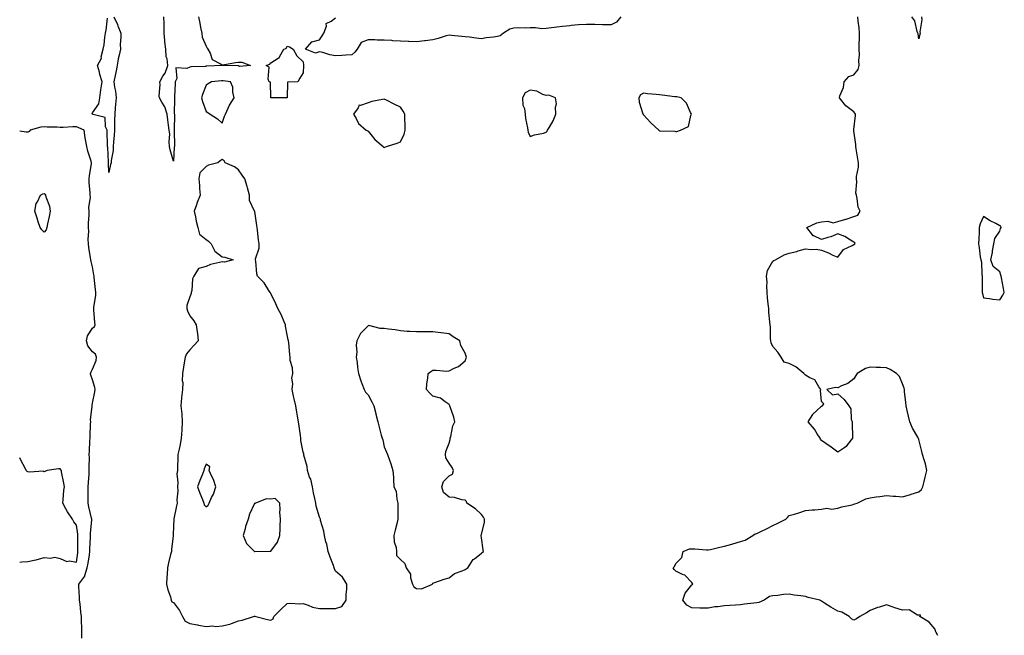
# Model space of a CAD drawing. Units: inches. Extents: x 1005443 to 1008083, y 7218698 to 7221338.
# Drawn here: x 1005443 to 1006051, y 7220130 to 7220510 of the extents above; entities that cross this region are included whole.
import ezdxf

# ---------------------------------------------------------------- set-up
doc = ezdxf.new("R2010")
doc.units = ezdxf.units.IN
doc.header["$MEASUREMENT"] = 0
doc.layers.add('Contour_10057218', color=7, linetype='Continuous', true_color=0xde0015)

msp = doc.modelspace()

# ---------------------------------------------------------------- linework, layer by layer
at = {"layer": 'Contour_10057218'}
for points in [[(1005501.06, 7220511.92, 3088), (1005503.32, 7220507.19, 3088), (1005503.63, 7220506.35, 3088), (1005505.39, 7220501.92, 3088), (1005505.53, 7220499.4, 3088), (1005505.08, 7220494.89, 3088), (1005505.19, 7220491.92, 3088), (1005504.49, 7220488.37, 3088), (1005503.89, 7220486.08, 3088), (1005503.2, 7220481.92, 3088), (1005502.35, 7220477.62, 3088), (1005501.89, 7220475.77, 3088), (1005501.07, 7220471.92, 3088), (1005501.46, 7220468.5, 3088), (1005502.13, 7220466, 3088), (1005502.46, 7220461.92, 3088), (1005502.15, 7220457.82, 3088), (1005501.97, 7220455.85, 3088), (1005501.65, 7220451.92, 3088), (1005501.63, 7220448.35, 3088), (1005501.53, 7220445.4, 3088), (1005501.49, 7220441.92, 3088), (1005501.32, 7220438.64, 3088), (1005500.95, 7220434.83, 3088), (1005500.79, 7220431.92, 3088), (1005500.61, 7220429.36, 3088), (1005499.5, 7220423.37, 3088), (1005499.37, 7220421.92, 3088), (1005499.12, 7220420.85, 3088), (1005498.05, 7220415.83, 3088), (1005497.77, 7220421.63, 3088), (1005497.77, 7220421.92, 3088), (1005497.75, 7220422.23, 3088), (1005497.34, 7220431.22, 3088), (1005497.3, 7220431.92, 3088), (1005497.24, 7220432.72, 3088), (1005497.01, 7220440.88, 3088), (1005496.93, 7220441.92, 3088), (1005496, 7220443.97, 3088), (1005495.87, 7220449.73, 3088), (1005488.34, 7220451.63, 3088), (1005488.05, 7220451.8, 3088), (1005487.82, 7220451.92, 3088), (1005487.83, 7220452.13, 3088), (1005488.05, 7220452.68, 3088), (1005491.79, 7220458.19, 3088), (1005492.48, 7220461.92, 3088), (1005493.05, 7220466.92, 3088), (1005493.92, 7220471.92, 3088), (1005492.54, 7220476.41, 3088), (1005492.19, 7220477.78, 3088), (1005491.01, 7220481.92, 3088), (1005493.44, 7220486.53, 3088), (1005493.38, 7220487.25, 3088), (1005494.45, 7220491.92, 3088), (1005495.24, 7220494.73, 3088), (1005495.56, 7220499.44, 3088), (1005496.06, 7220501.92, 3088), (1005496.35, 7220503.62, 3088), (1005497.3, 7220511.18, 3088)], [(1005553.39, 7220511.92, 3088), (1005554.25, 7220508.13, 3088), (1005554.71, 7220505.26, 3088), (1005555.38, 7220501.92, 3088), (1005555.57, 7220499.44, 3088), (1005558.05, 7220493.83, 3088), (1005558.66, 7220492.53, 3088), (1005559.09, 7220491.92, 3088), (1005560.51, 7220489.46, 3088), (1005561.8, 7220485.67, 3088), (1005566.94, 7220483.03, 3088), (1005568.05, 7220482.25, 3088), (1005568.45, 7220482.33, 3088), (1005576.26, 7220483.72, 3088), (1005578.05, 7220484.01, 3088), (1005580.19, 7220484.05, 3088), (1005585.57, 7220481.92, 3088), (1005578.61, 7220481.35, 3088), (1005578.05, 7220481.61, 3088), (1005577.76, 7220481.63, 3088), (1005568.1, 7220481.86, 3088), (1005568.05, 7220481.88, 3088), (1005568, 7220481.86, 3088), (1005558.52, 7220481.45, 3088), (1005558.05, 7220481.41, 3088), (1005557.43, 7220481.3, 3088), (1005548.8, 7220481.18, 3088), (1005548.05, 7220480.96, 3088), (1005546.2, 7220480.06, 3088), (1005539.41, 7220480.55, 3088), (1005539.91, 7220473.78, 3088), (1005539.02, 7220471.92, 3088), (1005538.91, 7220471.06, 3088), (1005538.61, 7220462.49, 3088), (1005538.55, 7220461.92, 3088), (1005538.58, 7220461.39, 3088), (1005538.46, 7220452.33, 3088), (1005538.48, 7220451.92, 3088), (1005538.49, 7220451.47, 3088), (1005538.37, 7220442.25, 3088), (1005538.38, 7220441.92, 3088), (1005538.36, 7220441.61, 3088), (1005538.52, 7220432.39, 3088), (1005538.5, 7220431.92, 3088), (1005538.45, 7220431.51, 3088), (1005538.05, 7220422.88, 3088), (1005535.99, 7220429.87, 3088), (1005535.53, 7220431.92, 3088), (1005535.22, 7220434.75, 3088), (1005535.76, 7220439.63, 3088), (1005535.34, 7220441.92, 3088), (1005534.89, 7220445.08, 3088), (1005534.52, 7220448.38, 3088), (1005534, 7220451.92, 3088), (1005532.54, 7220456.41, 3088), (1005530.77, 7220459.19, 3088), (1005529.36, 7220461.92, 3088), (1005529.11, 7220462.97, 3088), (1005529.75, 7220470.22, 3088), (1005529.52, 7220471.92, 3088), (1005531.43, 7220475.3, 3088), (1005532.71, 7220477.27, 3088), (1005534.43, 7220481.92, 3088), (1005533.97, 7220486, 3088), (1005533.4, 7220487.27, 3088), (1005533.18, 7220491.92, 3088), (1005532.58, 7220496.45, 3088), (1005532.63, 7220497.33, 3088), (1005532.21, 7220501.92, 3088), (1005532.17, 7220506.04, 3088), (1005532.1, 7220507.88, 3088), (1005532.07, 7220511.92, 3088)], [(1005814.07, 7220511.92, 3088), (1005811.41, 7220508.56, 3088), (1005808.05, 7220506.94, 3088), (1005803.17, 7220507.04, 3088), (1005802.9, 7220507.06, 3088), (1005798.05, 7220507.17, 3088), (1005793.24, 7220507.12, 3088), (1005792.84, 7220507.12, 3088), (1005788.05, 7220507.04, 3088), (1005783.48, 7220506.49, 3088), (1005782.55, 7220506.43, 3088), (1005778.05, 7220505.92, 3088), (1005774.51, 7220505.46, 3088), (1005771.28, 7220505.14, 3088), (1005768.05, 7220504.75, 3088), (1005765.34, 7220504.63, 3088), (1005761.38, 7220505.24, 3088), (1005758.05, 7220505.14, 3088), (1005755.04, 7220504.93, 3088), (1005751.19, 7220505.06, 3088), (1005748.05, 7220504.87, 3088), (1005745.6, 7220504.38, 3088), (1005741.72, 7220501.92, 3088), (1005739.69, 7220500.28, 3088), (1005738.05, 7220499.81, 3088), (1005735.58, 7220499.46, 3088), (1005731.07, 7220498.91, 3088), (1005728.05, 7220498.44, 3088), (1005724.81, 7220498.68, 3088), (1005720.6, 7220499.36, 3088), (1005718.05, 7220499.6, 3088), (1005715.97, 7220499.83, 3088), (1005709.56, 7220500.4, 3088), (1005708.05, 7220500.57, 3088), (1005706.24, 7220500.12, 3088), (1005701.43, 7220498.54, 3088), (1005698.05, 7220497.82, 3088), (1005693.34, 7220497.21, 3088), (1005692.83, 7220497.13, 3088), (1005688.05, 7220496.53, 3088), (1005683.24, 7220496.74, 3088), (1005682.88, 7220496.74, 3088), (1005678.05, 7220496.96, 3088), (1005673.32, 7220497.19, 3088), (1005672.73, 7220497.23, 3088), (1005668.05, 7220497.49, 3088), (1005663.67, 7220497.55, 3088), (1005662.32, 7220497.66, 3088), (1005658.05, 7220497.7, 3088), (1005653.83, 7220496.14, 3088), (1005651.27, 7220491.92, 3088), (1005649.94, 7220490.03, 3088), (1005648.05, 7220488.48, 3088), (1005644.37, 7220488.23, 3088), (1005641.79, 7220488.17, 3088), (1005638.05, 7220487.9, 3088), (1005634.57, 7220488.44, 3088), (1005630.1, 7220489.87, 3088), (1005628.05, 7220490.28, 3088), (1005625.62, 7220489.5, 3088), (1005619.35, 7220491.92, 3088), (1005623.42, 7220496.55, 3088), (1005628.05, 7220497.8, 3088), (1005629.74, 7220500.22, 3088), (1005630.74, 7220501.92, 3088), (1005632.31, 7220506.18, 3088), (1005632.17, 7220507.8, 3088), (1005635.34, 7220509.21, 3088), (1005638.05, 7220511.22, 3088)], [(1006009.78, 7220130.2, 3088), (1006008.79, 7220131.92, 3088), (1006008.65, 7220132.51, 3088), (1006008.05, 7220134.36, 3088), (1006004.55, 7220138.42, 3088), (1005998.71, 7220141.92, 3088), (1005999.05, 7220142.92, 3088), (1005998.05, 7220142.74, 3088), (1005997.3, 7220142.68, 3088), (1005992.04, 7220145.9, 3088), (1005988.05, 7220145.85, 3088), (1005983.32, 7220147.19, 3088), (1005982.35, 7220147.62, 3088), (1005978.05, 7220149.17, 3088), (1005973.86, 7220147.72, 3088), (1005972.6, 7220147.37, 3088), (1005968.05, 7220145.55, 3088), (1005965.73, 7220144.24, 3088), (1005961.71, 7220141.92, 3088), (1005959.6, 7220140.38, 3088), (1005958.05, 7220139.67, 3088), (1005956.49, 7220140.36, 3088), (1005955.13, 7220141.92, 3088), (1005950.63, 7220144.5, 3088), (1005948.05, 7220145.24, 3088), (1005943.8, 7220147.66, 3088), (1005939.78, 7220150.2, 3088), (1005938.05, 7220151.26, 3088), (1005937.65, 7220151.51, 3088), (1005936.88, 7220151.92, 3088), (1005929.77, 7220153.64, 3088), (1005928.05, 7220154.15, 3088), (1005925.34, 7220154.62, 3088), (1005921.17, 7220155.05, 3088), (1005918.05, 7220155.71, 3088), (1005914.51, 7220155.46, 3088), (1005911.03, 7220154.89, 3088), (1005908.05, 7220154.65, 3088), (1005905.8, 7220154.17, 3088), (1005902.65, 7220151.92, 3088), (1005899.35, 7220150.61, 3088), (1005898.05, 7220150.36, 3088), (1005896.2, 7220150.06, 3088), (1005890.53, 7220149.44, 3088), (1005888.05, 7220149.03, 3088), (1005884.95, 7220148.81, 3088), (1005881.33, 7220148.64, 3088), (1005878.05, 7220148.42, 3088), (1005873.96, 7220147.82, 3088), (1005872.19, 7220147.78, 3088), (1005868.05, 7220146.98, 3088), (1005863.18, 7220147.06, 3088), (1005862.84, 7220147.12, 3088), (1005858.05, 7220147.23, 3088), (1005854.92, 7220148.8, 3088), (1005852.34, 7220151.92, 3088), (1005853.79, 7220156.18, 3088), (1005858.05, 7220161.47, 3088), (1005858.31, 7220161.67, 3088), (1005858.58, 7220161.92, 3088), (1005858.42, 7220162.29, 3088), (1005858.05, 7220162.8, 3088), (1005853.55, 7220167.41, 3088), (1005852.12, 7220167.84, 3088), (1005848.05, 7220169.83, 3088), (1005847.02, 7220170.9, 3088), (1005846.48, 7220171.92, 3088), (1005847.23, 7220172.74, 3088), (1005848.05, 7220174.63, 3088), (1005851.78, 7220178.19, 3088), (1005852.54, 7220181.92, 3088), (1005856.44, 7220183.54, 3088), (1005858.05, 7220183.62, 3088), (1005859.74, 7220183.6, 3088), (1005866.96, 7220183.01, 3088), (1005868.05, 7220183.01, 3088), (1005869.44, 7220183.31, 3088), (1005875.3, 7220184.67, 3088), (1005878.05, 7220185.24, 3088), (1005882.69, 7220186.55, 3088), (1005883.26, 7220186.71, 3088), (1005888.05, 7220188.15, 3088), (1005890.98, 7220188.99, 3088), (1005895.63, 7220191.92, 3088), (1005897.1, 7220192.88, 3088), (1005898.05, 7220193.15, 3088), (1005900.46, 7220194.32, 3088), (1005903.96, 7220196, 3088), (1005908.05, 7220198.03, 3088), (1005910.69, 7220199.28, 3088), (1005915.96, 7220201.92, 3088), (1005917, 7220202.97, 3088), (1005918.05, 7220204.15, 3088), (1005921.24, 7220205.1, 3088), (1005924.09, 7220205.87, 3088), (1005928.05, 7220207.25, 3088), (1005932.21, 7220207.76, 3088), (1005933.79, 7220207.66, 3088), (1005938.05, 7220208.05, 3088), (1005941.21, 7220208.76, 3088), (1005944.33, 7220208.21, 3088), (1005948.05, 7220208.64, 3088), (1005950.48, 7220209.48, 3088), (1005957.01, 7220210.88, 3088), (1005958.05, 7220211.18, 3088), (1005958.6, 7220211.37, 3088), (1005960.09, 7220211.92, 3088), (1005965.45, 7220214.52, 3088), (1005968.05, 7220215.12, 3088), (1005971.8, 7220215.67, 3088), (1005974.06, 7220215.92, 3088), (1005978.05, 7220216.53, 3088), (1005982.22, 7220216.08, 3088), (1005983.86, 7220216.12, 3088), (1005988.05, 7220215.75, 3088), (1005992.86, 7220217.1, 3088), (1005993.44, 7220217.31, 3088), (1005998.05, 7220218.76, 3088), (1005999.67, 7220220.3, 3088), (1006000.56, 7220221.92, 3088), (1006001.42, 7220225.28, 3088), (1006002.1, 7220227.88, 3088), (1006003.12, 7220231.92, 3088), (1006002.12, 7220236, 3088), (1006001.34, 7220238.64, 3088), (1006000.46, 7220241.92, 3088), (1005999.9, 7220243.76, 3088), (1005998.05, 7220251.18, 3088), (1005997.85, 7220251.72, 3088), (1005997.74, 7220251.92, 3088), (1005997.38, 7220252.58, 3088), (1005994.16, 7220258.03, 3088), (1005992.58, 7220261.92, 3088), (1005991.66, 7220265.53, 3088), (1005990.96, 7220269.01, 3088), (1005990.28, 7220271.92, 3088), (1005990, 7220273.87, 3088), (1005989.32, 7220280.65, 3088), (1005989.15, 7220281.92, 3088), (1005988.95, 7220282.82, 3088), (1005988.05, 7220285.44, 3088), (1005986.09, 7220289.97, 3088), (1005984.4, 7220291.92, 3088), (1005980.4, 7220294.26, 3088), (1005978.05, 7220295.36, 3088), (1005974.48, 7220295.49, 3088), (1005971.67, 7220295.53, 3088), (1005968.05, 7220295.69, 3088), (1005965.1, 7220294.87, 3088), (1005960.1, 7220291.92, 3088), (1005959.29, 7220290.67, 3088), (1005958.05, 7220288.58, 3088), (1005954.36, 7220285.61, 3088), (1005950.3, 7220284.17, 3088), (1005948.05, 7220283.07, 3088), (1005946.71, 7220283.25, 3088), (1005941.27, 7220281.92, 3088), (1005944.72, 7220278.58, 3088), (1005948.05, 7220279.22, 3088), (1005951.98, 7220275.85, 3088), (1005954.97, 7220271.92, 3088), (1005956.05, 7220269.93, 3088), (1005956.38, 7220263.58, 3088), (1005956.85, 7220261.92, 3088), (1005956.86, 7220260.73, 3088), (1005957.16, 7220252.82, 3088), (1005957.16, 7220251.92, 3088), (1005954.14, 7220248.01, 3088), (1005953.26, 7220246.71, 3088), (1005952.32, 7220246.2, 3088), (1005948.05, 7220243.29, 3088), (1005943.09, 7220246.96, 3088), (1005942.82, 7220247.15, 3088), (1005938.05, 7220250.59, 3088), (1005937.46, 7220251.33, 3088), (1005937.15, 7220251.92, 3088), (1005935.35, 7220254.62, 3088), (1005933.58, 7220257.45, 3088), (1005929.74, 7220261.92, 3088), (1005932.74, 7220266.61, 3088), (1005932.95, 7220267.02, 3088), (1005934.87, 7220268.74, 3088), (1005938.05, 7220271.69, 3088), (1005938.26, 7220271.72, 3088), (1005938.66, 7220271.92, 3088), (1005939.35, 7220273.21, 3088), (1005938.05, 7220274.62, 3088), (1005937.45, 7220281.31, 3088), (1005937.55, 7220281.92, 3088), (1005936.32, 7220283.64, 3088), (1005933.99, 7220287.86, 3088), (1005930.82, 7220289.15, 3088), (1005928.05, 7220290.83, 3088), (1005927.47, 7220291.33, 3088), (1005927.01, 7220291.92, 3088), (1005922.07, 7220295.94, 3088), (1005918.05, 7220297.97, 3088), (1005914.91, 7220298.78, 3088), (1005913.05, 7220301.92, 3088), (1005911.09, 7220304.97, 3088), (1005908.05, 7220308.6, 3088), (1005906.83, 7220310.69, 3088), (1005906.66, 7220311.92, 3088), (1005906.51, 7220313.46, 3088), (1005906.51, 7220320.38, 3088), (1005906.3, 7220321.92, 3088), (1005906.21, 7220323.76, 3088), (1005905.51, 7220329.38, 3088), (1005905.4, 7220331.92, 3088), (1005905.08, 7220334.89, 3088), (1005904.76, 7220338.62, 3088), (1005904.37, 7220341.92, 3088), (1005904.2, 7220345.77, 3088), (1005904.36, 7220348.23, 3088), (1005904.15, 7220351.92, 3088), (1005904.66, 7220355.32, 3088), (1005908.05, 7220361.08, 3088), (1005908.48, 7220361.49, 3088), (1005909.59, 7220361.92, 3088), (1005914.99, 7220364.99, 3088), (1005918.05, 7220366.14, 3088), (1005922.77, 7220367.19, 3088), (1005923.64, 7220367.51, 3088), (1005928.05, 7220368.74, 3088), (1005931.7, 7220368.27, 3088), (1005934.76, 7220368.62, 3088), (1005938.05, 7220367.86, 3088), (1005942.35, 7220366.22, 3088), (1005945.05, 7220364.93, 3088), (1005948.05, 7220363.6, 3088), (1005951.68, 7220368.29, 3088), (1005956.92, 7220370.79, 3088), (1005958.05, 7220371.49, 3088), (1005958.29, 7220371.67, 3088), (1005958.79, 7220371.92, 3088), (1005958.66, 7220372.53, 3088), (1005958.05, 7220372.88, 3088), (1005955.86, 7220374.11, 3088), (1005952.43, 7220376.3, 3088), (1005948.05, 7220378.05, 3088), (1005943.78, 7220376.18, 3088), (1005941.88, 7220375.75, 3088), (1005938.05, 7220374.5, 3088), (1005933.23, 7220376.74, 3088), (1005932.92, 7220376.78, 3088), (1005932.52, 7220377.45, 3088), (1005929.04, 7220381.92, 3088), (1005935.09, 7220384.87, 3088), (1005938.05, 7220385.44, 3088), (1005941.97, 7220385.83, 3088), (1005945.13, 7220384.85, 3088), (1005948.05, 7220385.65, 3088), (1005952.95, 7220387.02, 3088), (1005953.25, 7220387.12, 3088), (1005958.05, 7220388.64, 3088), (1005960.4, 7220389.58, 3088), (1005961.82, 7220391.92, 3088), (1005960.55, 7220394.42, 3088), (1005960.1, 7220399.87, 3088), (1005959.53, 7220401.92, 3088), (1005959.22, 7220403.09, 3088), (1005959.85, 7220410.12, 3088), (1005959.58, 7220411.92, 3088), (1005959.6, 7220413.46, 3088), (1005960.82, 7220419.15, 3088), (1005960.84, 7220421.92, 3088), (1005960.34, 7220424.21, 3088), (1005959.5, 7220430.47, 3088), (1005959.21, 7220431.92, 3088), (1005959.18, 7220433.05, 3088), (1005958.05, 7220441.57, 3088), (1005957.94, 7220441.82, 3088), (1005957.91, 7220441.92, 3088), (1005957.93, 7220442.04, 3088), (1005958.05, 7220442.41, 3088), (1005958.92, 7220451.04, 3088), (1005958.97, 7220451.92, 3088), (1005958.61, 7220452.49, 3088), (1005958.05, 7220453.38, 3088), (1005953.06, 7220456.92, 3088), (1005949.04, 7220461.92, 3088), (1005949.3, 7220463.17, 3088), (1005951.66, 7220468.31, 3088), (1005952.06, 7220471.92, 3088), (1005954.92, 7220475.06, 3088), (1005958.05, 7220476.1, 3088), (1005960.63, 7220479.34, 3088), (1005961.3, 7220481.92, 3088), (1005961.04, 7220484.91, 3088), (1005961.47, 7220488.5, 3088), (1005961.25, 7220491.92, 3088), (1005961.29, 7220495.16, 3088), (1005961.48, 7220498.48, 3088), (1005961.53, 7220501.92, 3088), (1005961.27, 7220505.14, 3088), (1005960.61, 7220509.36, 3088), (1005960.37, 7220511.92, 3088)], [(1005999.67, 7220511.92, 3087), (1005999.92, 7220510.05, 3087), (1005998.7, 7220502.58, 3087), (1005998.89, 7220501.92, 3087), (1005998.77, 7220501.2, 3087), (1005998.05, 7220498.38, 3087), (1005997.58, 7220501.45, 3087), (1005997.49, 7220501.92, 3087), (1005997.11, 7220502.86, 3087), (1005995.66, 7220509.52, 3087), (1005993.79, 7220511.92, 3087)], [(1005481.45, 7220128.52, 3089), (1005481.4, 7220131.92, 3089), (1005481.29, 7220135.16, 3089), (1005481.24, 7220138.74, 3089), (1005481.14, 7220141.92, 3089), (1005480.78, 7220144.65, 3089), (1005480.27, 7220149.71, 3089), (1005479.99, 7220151.92, 3089), (1005479.91, 7220153.78, 3089), (1005479.55, 7220160.42, 3089), (1005479.49, 7220161.92, 3089), (1005483.27, 7220166.69, 3089), (1005483.27, 7220167.15, 3089), (1005484.75, 7220171.92, 3089), (1005485.18, 7220174.79, 3089), (1005486.01, 7220179.89, 3089), (1005486.32, 7220181.92, 3089), (1005486.36, 7220183.6, 3089), (1005486.76, 7220190.63, 3089), (1005486.8, 7220191.92, 3089), (1005486.76, 7220193.21, 3089), (1005487.49, 7220201.37, 3089), (1005487.47, 7220201.92, 3089), (1005487.32, 7220202.66, 3089), (1005485.72, 7220209.6, 3089), (1005485.22, 7220211.92, 3089), (1005485.31, 7220214.67, 3089), (1005485.21, 7220219.09, 3089), (1005485.29, 7220221.92, 3089), (1005485.38, 7220224.58, 3089), (1005485.86, 7220229.73, 3089), (1005485.95, 7220231.92, 3089), (1005485.82, 7220234.15, 3089), (1005486.01, 7220239.89, 3089), (1005485.88, 7220241.92, 3089), (1005486.01, 7220243.95, 3089), (1005486.33, 7220250.2, 3089), (1005486.45, 7220251.92, 3089), (1005486.59, 7220253.38, 3089), (1005486.77, 7220260.63, 3089), (1005486.88, 7220261.92, 3089), (1005486.69, 7220263.27, 3089), (1005487.74, 7220271.61, 3089), (1005487.66, 7220271.92, 3089), (1005487.72, 7220272.25, 3089), (1005488.05, 7220273.46, 3089), (1005489.41, 7220280.55, 3089), (1005489.51, 7220281.92, 3089), (1005489.33, 7220283.21, 3089), (1005488.05, 7220287.84, 3089), (1005486.98, 7220290.85, 3089), (1005486.78, 7220291.92, 3089), (1005487.11, 7220292.86, 3089), (1005488.05, 7220294.54, 3089), (1005490.14, 7220299.83, 3089), (1005490.49, 7220301.92, 3089), (1005489.81, 7220303.68, 3089), (1005488.05, 7220305.18, 3089), (1005485, 7220308.87, 3089), (1005484.21, 7220311.92, 3089), (1005484.92, 7220315.05, 3089), (1005488.05, 7220319.71, 3089), (1005489.17, 7220320.79, 3089), (1005489.52, 7220321.92, 3089), (1005489.45, 7220323.33, 3089), (1005488.82, 7220331.16, 3089), (1005488.78, 7220331.92, 3089), (1005488.82, 7220332.68, 3089), (1005489.91, 7220340.06, 3089), (1005489.98, 7220341.92, 3089), (1005489.84, 7220343.72, 3089), (1005488.99, 7220350.98, 3089), (1005488.91, 7220351.92, 3089), (1005488.83, 7220352.7, 3089), (1005488.05, 7220357.6, 3089), (1005487.09, 7220360.96, 3089), (1005486.86, 7220361.92, 3089), (1005486.68, 7220363.29, 3089), (1005485.74, 7220369.62, 3089), (1005485.46, 7220371.92, 3089), (1005485.33, 7220374.65, 3089), (1005485.59, 7220379.46, 3089), (1005485.42, 7220381.92, 3089), (1005485.41, 7220384.56, 3089), (1005485.84, 7220389.71, 3089), (1005485.83, 7220391.92, 3089), (1005485.61, 7220394.36, 3089), (1005486.74, 7220400.61, 3089), (1005486.52, 7220401.92, 3089), (1005486.61, 7220403.35, 3089), (1005485.85, 7220409.71, 3089), (1005485.95, 7220411.92, 3089), (1005486.03, 7220413.95, 3089), (1005487.27, 7220421.14, 3089), (1005487.31, 7220421.92, 3089), (1005487.04, 7220422.94, 3089), (1005485.16, 7220429.03, 3089), (1005484.49, 7220431.92, 3089), (1005483.72, 7220436.24, 3089), (1005483.38, 7220437.25, 3089), (1005482.84, 7220441.92, 3089), (1005479.54, 7220443.42, 3089), (1005478.05, 7220444.15, 3089), (1005475.84, 7220444.13, 3089), (1005469.86, 7220443.74, 3089), (1005468.05, 7220443.72, 3089), (1005466.06, 7220443.91, 3089), (1005460.01, 7220443.89, 3089), (1005458.05, 7220444.15, 3089), (1005456.09, 7220443.89, 3089), (1005449.46, 7220441.92, 3089), (1005448.83, 7220441.14, 3089), (1005448.05, 7220440.83, 3089), (1005446.96, 7220440.83, 3089), (1005443, 7220441.3, 3089)], [(1005443, 7220175.34, 3090), (1005444.39, 7220175.59, 3090), (1005448.05, 7220175.79, 3090), (1005452.97, 7220176.84, 3090), (1005453.12, 7220176.86, 3090), (1005458.05, 7220178.25, 3090), (1005462.12, 7220177.84, 3090), (1005464.64, 7220178.5, 3090), (1005468.05, 7220177.7, 3090), (1005472.01, 7220175.87, 3090), (1005473.78, 7220176.2, 3090), (1005478.05, 7220175.44, 3090), (1005478.84, 7220181.12, 3090), (1005478.97, 7220181.92, 3090), (1005478.99, 7220182.86, 3090), (1005478.92, 7220191.04, 3090), (1005478.94, 7220191.92, 3090), (1005478.92, 7220192.78, 3090), (1005478.05, 7220198.19, 3090), (1005476.4, 7220200.26, 3090), (1005475.5, 7220201.92, 3090), (1005472.55, 7220206.41, 3090), (1005471.56, 7220208.42, 3090), (1005469.65, 7220211.92, 3090), (1005469.93, 7220213.8, 3090), (1005470.17, 7220219.81, 3090), (1005470.57, 7220221.92, 3090), (1005470.3, 7220224.17, 3090), (1005468.89, 7220231.08, 3090), (1005468.77, 7220231.92, 3090), (1005468.49, 7220232.35, 3090), (1005468.05, 7220233.03, 3090), (1005467.01, 7220232.96, 3090), (1005460.05, 7220231.92, 3090), (1005458.62, 7220231.35, 3090), (1005458.05, 7220231.18, 3090), (1005457.61, 7220231.47, 3090), (1005449.11, 7220230.85, 3090), (1005448.05, 7220231.14, 3090), (1005447.54, 7220231.41, 3090), (1005447.09, 7220231.92, 3090), (1005446.08, 7220233.89, 3090), (1005443.99, 7220237.86, 3090), (1005443, 7220239.86, 3090)]]:
    msp.add_polyline3d(points, dxfattribs=at)
for points in [[(1005608.05, 7220461.92, 3088), (1005598.05, 7220461.92, 3088), (1005597.76, 7220471.63, 3088), (1005596.98, 7220471.92, 3088), (1005596.4, 7220473.56, 3088), (1005596.93, 7220480.81, 3088), (1005595.17, 7220481.92, 3088), (1005597.34, 7220482.64, 3088), (1005598.05, 7220483.46, 3088), (1005602.52, 7220486.39, 3088), (1005603.26, 7220486.71, 3088), (1005603.45, 7220487.31, 3088), (1005606.07, 7220491.92, 3088), (1005607.51, 7220492.47, 3088), (1005608.05, 7220493.93, 3088), (1005609.49, 7220493.37, 3088), (1005611.76, 7220491.92, 3088), (1005614.07, 7220487.94, 3088), (1005618.05, 7220484.26, 3088), (1005618.26, 7220482.13, 3088), (1005618.14, 7220481.92, 3088), (1005618.11, 7220481.86, 3088), (1005618.05, 7220477.31, 3088), (1005615.86, 7220474.11, 3088), (1005614.8, 7220471.92, 3088), (1005608.37, 7220471.61, 3088)], [(1005568.05, 7220446.24, 3089), (1005569.4, 7220450.57, 3089), (1005569.99, 7220451.92, 3089), (1005571.75, 7220455.61, 3089), (1005572.48, 7220457.49, 3089), (1005575.38, 7220461.92, 3089), (1005574.59, 7220465.38, 3089), (1005574.61, 7220468.48, 3089), (1005573.16, 7220471.92, 3089), (1005568.56, 7220472.43, 3089), (1005568.05, 7220472.47, 3089), (1005567.54, 7220472.43, 3089), (1005561.32, 7220471.92, 3089), (1005559.45, 7220470.51, 3089), (1005558.05, 7220469.81, 3089), (1005555.95, 7220464.01, 3089), (1005555.21, 7220461.92, 3089), (1005555.83, 7220459.69, 3089), (1005558.05, 7220453.52, 3089), (1005559.11, 7220452.97, 3089), (1005560.68, 7220451.92, 3089), (1005565.16, 7220449.03, 3089)], [(1005768.05, 7220440.69, 3089), (1005768.61, 7220441.35, 3089), (1005768.94, 7220441.92, 3089), (1005769.99, 7220443.85, 3089), (1005772.3, 7220447.68, 3089), (1005774.07, 7220451.92, 3089), (1005773.75, 7220456.22, 3089), (1005774.34, 7220458.21, 3089), (1005773.73, 7220461.92, 3089), (1005769.76, 7220463.62, 3089), (1005768.05, 7220463.4, 3089), (1005765.89, 7220464.07, 3089), (1005762.2, 7220466.08, 3089), (1005758.05, 7220466.72, 3089), (1005754.96, 7220465.01, 3089), (1005753.39, 7220461.92, 3089), (1005753.63, 7220457.51, 3089), (1005754.61, 7220455.36, 3089), (1005755.02, 7220451.92, 3089), (1005755.26, 7220449.13, 3089), (1005756.6, 7220443.37, 3089), (1005756.77, 7220441.92, 3089), (1005756.9, 7220440.77, 3089), (1005758.05, 7220438.03, 3089), (1005760.77, 7220439.21, 3089), (1005766.29, 7220440.16, 3089)], [(1005848.05, 7220441.24, 3089), (1005848.72, 7220441.24, 3089), (1005850.98, 7220441.92, 3089), (1005855.8, 7220444.17, 3089), (1005857.25, 7220451.12, 3089), (1005857.66, 7220451.92, 3089), (1005857.17, 7220452.8, 3089), (1005854.76, 7220458.64, 3089), (1005851.39, 7220461.92, 3089), (1005848.67, 7220462.55, 3089), (1005848.05, 7220462.49, 3089), (1005847.42, 7220462.55, 3089), (1005839.68, 7220463.54, 3089), (1005838.05, 7220463.7, 3089), (1005835.96, 7220464.01, 3089), (1005830.53, 7220464.4, 3089), (1005828.05, 7220464.83, 3089), (1005826.26, 7220463.72, 3089), (1005825.14, 7220461.92, 3089), (1005825.46, 7220459.34, 3089), (1005827.8, 7220452.17, 3089), (1005827.84, 7220451.92, 3089), (1005827.89, 7220451.76, 3089), (1005828.05, 7220451.49, 3089), (1005832.61, 7220446.49, 3089), (1005837.55, 7220441.92, 3089), (1005837.81, 7220441.69, 3089), (1005838.05, 7220441.55, 3089), (1005838.47, 7220441.49, 3089), (1005847.45, 7220441.33, 3089)], [(1005668.05, 7220431.26, 3089), (1005668.48, 7220431.49, 3089), (1005669.51, 7220431.92, 3089), (1005676.09, 7220433.89, 3089), (1005678.05, 7220434.71, 3089), (1005680.38, 7220439.6, 3089), (1005680.89, 7220441.92, 3089), (1005680.97, 7220444.85, 3089), (1005680.74, 7220449.24, 3089), (1005680.82, 7220451.92, 3089), (1005679.83, 7220453.7, 3089), (1005678.05, 7220456.1, 3089), (1005674.18, 7220458.05, 3089), (1005669.5, 7220460.47, 3089), (1005668.05, 7220461.22, 3089), (1005667.08, 7220460.94, 3089), (1005660.3, 7220459.67, 3089), (1005658.05, 7220458.89, 3089), (1005653.41, 7220457.27, 3089), (1005652.57, 7220457.41, 3089), (1005651.98, 7220455.85, 3089), (1005649.14, 7220451.92, 3089), (1005650.72, 7220449.24, 3089), (1005652.19, 7220446.06, 3089), (1005656.88, 7220441.92, 3089), (1005657.65, 7220441.51, 3089), (1005658.05, 7220441.28, 3089), (1005662.27, 7220436.14, 3089), (1005667.46, 7220431.92, 3089), (1005667.68, 7220431.55, 3089)], [(1005598.05, 7220139.58, 3089), (1005599.5, 7220140.47, 3089), (1005599.83, 7220141.92, 3089), (1005604.03, 7220145.94, 3089), (1005608.05, 7220149.89, 3089), (1005609.95, 7220150.03, 3089), (1005615.85, 7220149.73, 3089), (1005618.05, 7220149.85, 3089), (1005621.04, 7220148.93, 3089), (1005623.85, 7220147.72, 3089), (1005628.05, 7220146.82, 3089), (1005633, 7220146.88, 3089), (1005633.11, 7220146.86, 3089), (1005638.05, 7220146.92, 3089), (1005641.82, 7220148.15, 3089), (1005644.46, 7220151.92, 3089), (1005644.46, 7220155.51, 3089), (1005644.89, 7220158.76, 3089), (1005644.9, 7220161.92, 3089), (1005642.36, 7220166.22, 3089), (1005638.05, 7220169.79, 3089), (1005637.39, 7220171.26, 3089), (1005637.18, 7220171.92, 3089), (1005636.66, 7220173.31, 3089), (1005634.66, 7220178.52, 3089), (1005633.43, 7220181.92, 3089), (1005632.55, 7220186.43, 3089), (1005632.09, 7220187.88, 3089), (1005631.12, 7220191.92, 3089), (1005630.71, 7220194.58, 3089), (1005628.75, 7220201.22, 3089), (1005628.62, 7220201.92, 3089), (1005628.52, 7220202.39, 3089), (1005628.05, 7220203.09, 3089), (1005626.08, 7220209.95, 3089), (1005625.81, 7220211.92, 3089), (1005625.23, 7220214.75, 3089), (1005624.41, 7220218.27, 3089), (1005623.69, 7220221.92, 3089), (1005622.65, 7220226.53, 3089), (1005622.01, 7220227.96, 3089), (1005620.72, 7220231.92, 3089), (1005620.49, 7220234.36, 3089), (1005618.48, 7220241.49, 3089), (1005618.43, 7220241.92, 3089), (1005618.43, 7220242.29, 3089), (1005618.05, 7220243.38, 3089), (1005616.64, 7220250.51, 3089), (1005616.65, 7220251.92, 3089), (1005616.42, 7220253.54, 3089), (1005615.44, 7220259.3, 3089), (1005615.08, 7220261.92, 3089), (1005614.48, 7220265.49, 3089), (1005614.14, 7220268.01, 3089), (1005613.41, 7220271.92, 3089), (1005612.37, 7220276.24, 3089), (1005612.08, 7220277.9, 3089), (1005611.2, 7220281.92, 3089), (1005611.57, 7220285.44, 3089), (1005611.02, 7220288.95, 3089), (1005611.58, 7220291.92, 3089), (1005611.48, 7220295.36, 3089), (1005610.02, 7220299.95, 3089), (1005609.92, 7220301.92, 3089), (1005609.71, 7220303.58, 3089), (1005609.13, 7220310.83, 3089), (1005609.01, 7220311.92, 3089), (1005608.8, 7220312.66, 3089), (1005608.05, 7220315.65, 3089), (1005607.11, 7220320.98, 3089), (1005607.11, 7220321.92, 3089), (1005606.3, 7220323.68, 3089), (1005604.41, 7220328.27, 3089), (1005602.32, 7220331.92, 3089), (1005601.06, 7220334.93, 3089), (1005598.05, 7220341.22, 3089), (1005597.77, 7220341.65, 3089), (1005597.67, 7220341.92, 3089), (1005596.83, 7220343.13, 3089), (1005593.91, 7220347.78, 3089), (1005589.72, 7220351.92, 3089), (1005589.44, 7220353.31, 3089), (1005588.72, 7220361.24, 3089), (1005588.62, 7220361.92, 3089), (1005588.65, 7220362.51, 3089), (1005590.76, 7220369.21, 3089), (1005590.84, 7220371.92, 3089), (1005590.46, 7220374.34, 3089), (1005589.78, 7220380.2, 3089), (1005589.52, 7220381.92, 3089), (1005589.33, 7220383.19, 3089), (1005588.07, 7220391.9, 3089), (1005588.07, 7220391.92, 3089), (1005588.06, 7220391.94, 3089), (1005588.05, 7220391.98, 3089), (1005584.8, 7220398.68, 3089), (1005584.79, 7220401.92, 3089), (1005583.62, 7220406.35, 3089), (1005583.45, 7220407.33, 3089), (1005581.9, 7220411.92, 3089), (1005580.32, 7220414.19, 3089), (1005578.05, 7220417.47, 3089), (1005575.59, 7220419.46, 3089), (1005569.79, 7220421.92, 3089), (1005569.19, 7220423.07, 3089), (1005568.05, 7220423.89, 3089), (1005566.83, 7220423.15, 3089), (1005565.36, 7220421.92, 3089), (1005559.6, 7220420.38, 3089), (1005558.05, 7220419.5, 3089), (1005554.3, 7220415.67, 3089), (1005553.56, 7220411.92, 3089), (1005553.94, 7220407.82, 3089), (1005554, 7220405.96, 3089), (1005554.34, 7220401.92, 3089), (1005552.53, 7220397.43, 3089), (1005552.13, 7220396, 3089), (1005550.76, 7220391.92, 3089), (1005551.53, 7220388.44, 3089), (1005552, 7220385.87, 3089), (1005552.95, 7220381.92, 3089), (1005553.92, 7220377.8, 3089), (1005558.05, 7220374.62, 3089), (1005559.58, 7220373.44, 3089), (1005561.15, 7220371.92, 3089), (1005563.42, 7220367.29, 3089), (1005568.05, 7220363.91, 3089), (1005569.69, 7220363.56, 3089), (1005574.82, 7220361.92, 3089), (1005569.34, 7220360.63, 3089), (1005568.05, 7220360.81, 3089), (1005566.39, 7220360.26, 3089), (1005560.81, 7220359.17, 3089), (1005558.05, 7220357.84, 3089), (1005553.43, 7220356.53, 3089), (1005550.45, 7220351.92, 3089), (1005549.7, 7220350.26, 3089), (1005549.27, 7220343.13, 3089), (1005548.95, 7220341.92, 3089), (1005548.84, 7220341.14, 3089), (1005548.05, 7220339.24, 3089), (1005546.27, 7220333.7, 3089), (1005546.1, 7220331.92, 3089), (1005546.59, 7220330.46, 3089), (1005548.05, 7220327.41, 3089), (1005550.48, 7220324.34, 3089), (1005551.94, 7220321.92, 3089), (1005552.52, 7220317.45, 3089), (1005552.69, 7220316.57, 3089), (1005553.23, 7220311.92, 3089), (1005550.64, 7220309.32, 3089), (1005548.05, 7220306.47, 3089), (1005546.07, 7220303.89, 3089), (1005545.22, 7220301.92, 3089), (1005544.62, 7220298.48, 3089), (1005544.18, 7220295.79, 3089), (1005543.49, 7220291.92, 3089), (1005543.37, 7220287.23, 3089), (1005543.74, 7220286.24, 3089), (1005543.48, 7220281.92, 3089), (1005542.92, 7220277.04, 3089), (1005542.93, 7220276.8, 3089), (1005542.49, 7220271.92, 3089), (1005543.03, 7220266.94, 3089), (1005543.04, 7220266.9, 3089), (1005543.4, 7220261.92, 3089), (1005543.08, 7220256.96, 3089), (1005543.08, 7220256.9, 3089), (1005542.77, 7220251.92, 3089), (1005542, 7220247.97, 3089), (1005541.37, 7220245.24, 3089), (1005540.69, 7220241.92, 3089), (1005540.59, 7220239.38, 3089), (1005540.42, 7220234.3, 3089), (1005540.34, 7220231.92, 3089), (1005540.08, 7220229.89, 3089), (1005540.62, 7220224.48, 3089), (1005540.4, 7220221.92, 3089), (1005540.62, 7220219.36, 3089), (1005539.93, 7220213.81, 3089), (1005540.19, 7220211.92, 3089), (1005539.87, 7220210.1, 3089), (1005538.21, 7220202.08, 3089), (1005538.18, 7220201.92, 3089), (1005538.18, 7220201.8, 3089), (1005538.05, 7220197.86, 3089), (1005537.79, 7220192.17, 3089), (1005537.8, 7220191.92, 3089), (1005537.79, 7220191.65, 3089), (1005536.69, 7220183.29, 3089), (1005536.64, 7220181.92, 3089), (1005536.17, 7220180.05, 3089), (1005534.95, 7220175.01, 3089), (1005534.19, 7220171.92, 3089), (1005534.06, 7220167.92, 3089), (1005533.85, 7220166.12, 3089), (1005533.73, 7220161.92, 3089), (1005534.48, 7220158.35, 3089), (1005536.01, 7220153.95, 3089), (1005536.55, 7220151.92, 3089), (1005537.01, 7220150.88, 3089), (1005538.05, 7220150.44, 3089), (1005541.67, 7220145.55, 3089), (1005543.61, 7220141.92, 3089), (1005545.17, 7220139.03, 3089), (1005548.05, 7220137.6, 3089), (1005552.78, 7220136.65, 3089), (1005553.38, 7220136.59, 3089), (1005558.05, 7220135.79, 3089), (1005562.18, 7220136.04, 3089), (1005564.17, 7220135.79, 3089), (1005568.05, 7220136.14, 3089), (1005572.82, 7220137.15, 3089), (1005573.75, 7220137.62, 3089), (1005578.05, 7220139.13, 3089), (1005580.25, 7220139.71, 3089), (1005587.43, 7220141.92, 3089), (1005587.96, 7220142, 3089), (1005588.05, 7220142.04, 3089), (1005588.15, 7220142.02, 3089), (1005588.71, 7220141.92, 3089), (1005596.07, 7220139.93, 3089)], [(1005458.05, 7220379.05, 3089), (1005456.61, 7220380.49, 3089), (1005455.59, 7220381.92, 3089), (1005454.47, 7220385.49, 3089), (1005453.82, 7220387.7, 3089), (1005452.42, 7220391.92, 3089), (1005453.2, 7220396.78, 3089), (1005453.94, 7220397.8, 3089), (1005455.82, 7220401.92, 3089), (1005457.27, 7220402.7, 3089), (1005458.05, 7220402.82, 3089), (1005458.61, 7220402.49, 3089), (1005458.83, 7220401.92, 3089), (1005459.08, 7220400.9, 3089), (1005461.33, 7220395.2, 3089), (1005461.83, 7220391.92, 3089), (1005461.19, 7220388.78, 3089), (1005460.25, 7220384.11, 3089), (1005459.8, 7220381.92, 3089), (1005459.43, 7220380.55, 3089)], [(1006048.05, 7220337.37, 3088), (1006049.87, 7220340.1, 3088), (1006050.86, 7220341.92, 3088), (1006050.42, 7220344.28, 3088), (1006049.14, 7220350.83, 3088), (1006048.94, 7220351.92, 3088), (1006048.67, 7220352.55, 3088), (1006048.05, 7220354.56, 3088), (1006043.95, 7220357.82, 3088), (1006042.63, 7220361.92, 3088), (1006043.52, 7220366.45, 3088), (1006043.61, 7220367.49, 3088), (1006044.34, 7220371.92, 3088), (1006044.92, 7220375.05, 3088), (1006048.05, 7220379.65, 3088), (1006048.6, 7220381.37, 3088), (1006048.95, 7220381.92, 3088), (1006048.8, 7220382.66, 3088), (1006048.05, 7220383.03, 3088), (1006045.67, 7220384.3, 3088), (1006042.14, 7220386, 3088), (1006038.05, 7220388.74, 3088), (1006035.86, 7220384.11, 3088), (1006035.35, 7220381.92, 3088), (1006035.25, 7220379.13, 3088), (1006035.05, 7220374.91, 3088), (1006034.94, 7220371.92, 3088), (1006035.43, 7220369.3, 3088), (1006036.05, 7220363.93, 3088), (1006036.38, 7220361.92, 3088), (1006036.7, 7220360.57, 3088), (1006036.93, 7220353.03, 3088), (1006037.12, 7220351.92, 3088), (1006037.12, 7220350.98, 3088), (1006037.13, 7220342.84, 3088), (1006037.13, 7220341.92, 3088), (1006037.31, 7220341.18, 3088), (1006038.05, 7220338.54, 3088), (1006041.82, 7220338.15, 3088), (1006043.83, 7220337.7, 3088)], [(1005688.05, 7220159.13, 3089), (1005690.97, 7220158.99, 3089), (1005697.77, 7220161.92, 3089), (1005697.84, 7220162.13, 3089), (1005698.05, 7220162.41, 3089), (1005698.74, 7220162.62, 3089), (1005704.97, 7220165.01, 3089), (1005708.05, 7220165.79, 3089), (1005711.53, 7220168.44, 3089), (1005716.24, 7220170.1, 3089), (1005718.05, 7220170.98, 3089), (1005718.62, 7220171.35, 3089), (1005719.61, 7220171.92, 3089), (1005722.62, 7220176.49, 3089), (1005722.91, 7220177.06, 3089), (1005723.69, 7220177.56, 3089), (1005728.05, 7220180.88, 3089), (1005728.6, 7220181.37, 3089), (1005729.4, 7220181.92, 3089), (1005729.12, 7220182.99, 3089), (1005728.05, 7220190.36, 3089), (1005727.85, 7220191.72, 3089), (1005727.89, 7220191.92, 3089), (1005727.92, 7220192.04, 3089), (1005728.05, 7220192.49, 3089), (1005729.96, 7220200.01, 3089), (1005729.89, 7220201.92, 3089), (1005729.38, 7220203.25, 3089), (1005728.05, 7220204.89, 3089), (1005724.4, 7220208.27, 3089), (1005719.01, 7220211.92, 3089), (1005718.92, 7220212.8, 3089), (1005718.05, 7220213.74, 3089), (1005716.03, 7220213.93, 3089), (1005711.45, 7220215.32, 3089), (1005708.05, 7220215.57, 3089), (1005704.62, 7220218.48, 3089), (1005703.59, 7220221.92, 3089), (1005704.72, 7220225.24, 3089), (1005708.05, 7220228.7, 3089), (1005710.18, 7220229.79, 3089), (1005710.85, 7220231.92, 3089), (1005710.07, 7220233.93, 3089), (1005708.05, 7220236.49, 3089), (1005705.99, 7220239.85, 3089), (1005705.86, 7220241.92, 3089), (1005706.17, 7220243.8, 3089), (1005708.05, 7220248.83, 3089), (1005708.85, 7220251.12, 3089), (1005708.72, 7220251.92, 3089), (1005709.09, 7220252.96, 3089), (1005710.42, 7220259.56, 3089), (1005711.72, 7220261.92, 3089), (1005710.98, 7220264.85, 3089), (1005708.72, 7220271.24, 3089), (1005708.53, 7220271.92, 3089), (1005708.44, 7220272.31, 3089), (1005708.05, 7220272.78, 3089), (1005705.66, 7220274.3, 3089), (1005702.75, 7220276.61, 3089), (1005698.05, 7220277.84, 3089), (1005695.93, 7220279.81, 3089), (1005694.2, 7220281.92, 3089), (1005694.42, 7220285.55, 3089), (1005695.03, 7220288.91, 3089), (1005695.27, 7220291.92, 3089), (1005696.79, 7220293.17, 3089), (1005698.05, 7220293.85, 3089), (1005700.08, 7220293.95, 3089), (1005706.66, 7220293.31, 3089), (1005708.05, 7220293.38, 3089), (1005711.16, 7220295.03, 3089), (1005713.84, 7220296.14, 3089), (1005718.05, 7220299.75, 3089), (1005718.67, 7220301.31, 3089), (1005718.74, 7220301.92, 3089), (1005718.58, 7220302.45, 3089), (1005718.05, 7220304.38, 3089), (1005715.34, 7220309.21, 3089), (1005714.68, 7220311.92, 3089), (1005710.65, 7220314.52, 3089), (1005708.05, 7220316.33, 3089), (1005703.12, 7220317, 3089), (1005702.97, 7220317, 3089), (1005698.05, 7220317.58, 3089), (1005693.69, 7220317.56, 3089), (1005692.46, 7220317.51, 3089), (1005688.05, 7220317.49, 3089), (1005683.94, 7220317.82, 3089), (1005682.16, 7220317.8, 3089), (1005678.05, 7220318.07, 3089), (1005674.83, 7220318.7, 3089), (1005670.78, 7220319.19, 3089), (1005668.05, 7220319.65, 3089), (1005665.64, 7220319.52, 3089), (1005658.57, 7220321.41, 3089), (1005658.05, 7220321.33, 3089), (1005653.5, 7220316.47, 3089), (1005651.16, 7220311.92, 3089), (1005650.75, 7220309.22, 3089), (1005651.13, 7220305.01, 3089), (1005650.82, 7220301.92, 3089), (1005651.28, 7220298.68, 3089), (1005651.57, 7220295.44, 3089), (1005652.13, 7220291.92, 3089), (1005653.54, 7220287.41, 3089), (1005654.32, 7220285.65, 3089), (1005655.76, 7220281.92, 3089), (1005656.51, 7220280.38, 3089), (1005658.05, 7220278.64, 3089), (1005660.49, 7220274.36, 3089), (1005661.58, 7220271.92, 3089), (1005662.8, 7220267.17, 3089), (1005662.91, 7220266.78, 3089), (1005664.03, 7220261.92, 3089), (1005664.84, 7220258.7, 3089), (1005666.26, 7220253.7, 3089), (1005666.73, 7220251.92, 3089), (1005667.13, 7220251, 3089), (1005668.05, 7220246.65, 3089), (1005669.47, 7220243.35, 3089), (1005670.12, 7220241.92, 3089), (1005671.11, 7220238.87, 3089), (1005672.22, 7220236.1, 3089), (1005673.3, 7220231.92, 3089), (1005673.82, 7220227.68, 3089), (1005673.69, 7220226.28, 3089), (1005674.07, 7220221.92, 3089), (1005675.37, 7220219.24, 3089), (1005675.76, 7220214.21, 3089), (1005676.39, 7220211.92, 3089), (1005676.52, 7220210.38, 3089), (1005676.41, 7220203.56, 3089), (1005676.52, 7220201.92, 3089), (1005676, 7220199.87, 3089), (1005674.84, 7220195.12, 3089), (1005674, 7220191.92, 3089), (1005674.09, 7220187.96, 3089), (1005675.44, 7220184.54, 3089), (1005675.57, 7220181.92, 3089), (1005675.58, 7220179.44, 3089), (1005678.05, 7220177.15, 3089), (1005680.77, 7220174.65, 3089), (1005681.53, 7220171.92, 3089), (1005684.2, 7220168.07, 3089), (1005684.32, 7220165.65, 3089), (1005685.48, 7220161.92, 3089), (1005686.25, 7220160.12, 3089)], [(1005558.05, 7220209.46, 3090), (1005559.32, 7220210.65, 3090), (1005559.9, 7220211.92, 3090), (1005561.39, 7220215.26, 3090), (1005562.55, 7220217.43, 3090), (1005564, 7220221.92, 3090), (1005562.64, 7220226.51, 3090), (1005561.61, 7220228.37, 3090), (1005560.03, 7220231.92, 3090), (1005560.31, 7220234.19, 3090), (1005558.05, 7220235.9, 3090), (1005556.91, 7220233.05, 3090), (1005556.69, 7220231.92, 3090), (1005555.8, 7220229.67, 3090), (1005554.12, 7220225.85, 3090), (1005552.78, 7220221.92, 3090), (1005554.15, 7220218.03, 3090), (1005555.84, 7220214.13, 3090), (1005556.72, 7220211.92, 3090), (1005556.96, 7220210.83, 3090)], [(1005598.05, 7220182.25, 3090), (1005602.18, 7220187.8, 3090), (1005603.6, 7220191.92, 3090), (1005603.72, 7220196.26, 3090), (1005603.79, 7220197.66, 3090), (1005603.91, 7220201.92, 3090), (1005603.7, 7220206.28, 3090), (1005603.89, 7220207.76, 3090), (1005603.6, 7220211.92, 3090), (1005600.76, 7220214.63, 3090), (1005598.05, 7220214.3, 3090), (1005595.41, 7220214.56, 3090), (1005588.51, 7220211.92, 3090), (1005588.29, 7220211.69, 3090), (1005588.05, 7220211.57, 3090), (1005584.93, 7220205.05, 3090), (1005583.95, 7220201.92, 3090), (1005582.49, 7220197.47, 3090), (1005582.18, 7220196.04, 3090), (1005581.03, 7220191.92, 3090), (1005583.06, 7220186.94, 3090), (1005588.05, 7220182.04, 3090), (1005588.19, 7220182.06, 3090), (1005597.81, 7220182.17, 3090)]]:
    msp.add_polyline3d(points, close=True, dxfattribs=at)

doc.saveas('drawing.dxf')
